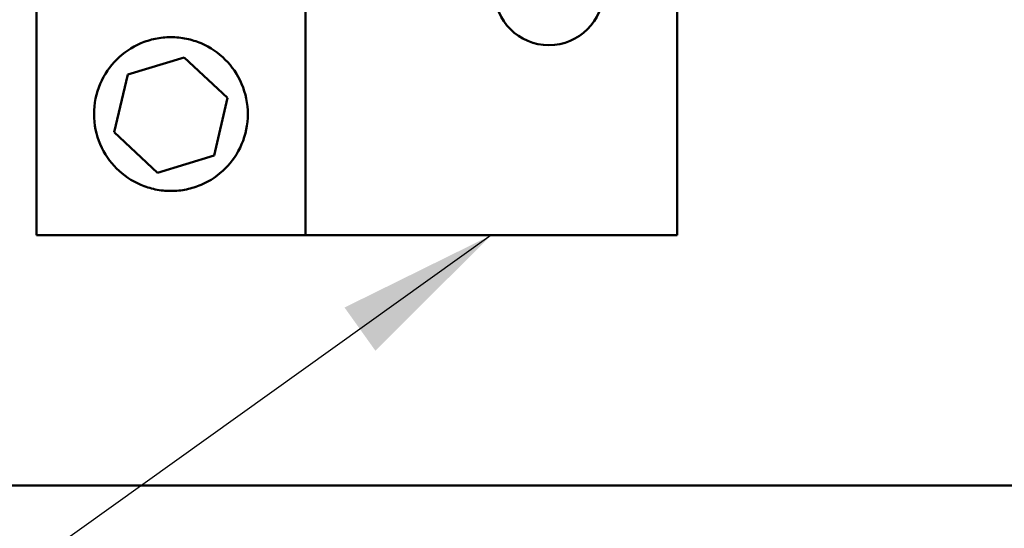
# Model space of a CAD drawing. Units: inches. Extents: x 4 to 172, y 2 to 134.
# Drawn here: x 59 to 64, y 95 to 97 of the extents above; entities that cross this region are included whole.
import ezdxf

# ---------------------------------------------------------------- set-up
doc = ezdxf.new("R2010")
doc.units = ezdxf.units.IN
doc.header["$LTSCALE"] = 8
doc.header["$MEASUREMENT"] = 0
doc.layers.add('Symbol (ANSI)', color=7, linetype='Continuous', lineweight=25)
doc.layers.add('Visible (ANSI)', color=7, linetype='Continuous', lineweight=50)
doc.styles.add('Note Text (ANSI)', font='tahoma.ttf')
doc.dimstyles.new('Default (ANSI)$7', dxfattribs={"dimscale": 8, "dimtxt": 0.12, "dimasz": 0.098425, "dimexe": 0.125, "dimexo": 0.0625, "dimgap": 0.031496, "dimtad": 0, "dimtih": 1, "dimtoh": 1, "dimrnd": 1e-08, "dimzin": 0, "dimdsep": 46, "dimtxsty": 'Note Text (ANSI)', "dimcen": 0.09, "dimdle": 0.393701, "dimclrd": 256, "dimclre": 256, "dimclrt": 256, "dimadec": 0, "dimazin": 1, "dimtfac": 1, "dimtofl": 0, "dimtmove": 0, "dimatfit": 3, "dimfxl": 1, "dimtolj": 1, "dimtzin": 4, "dimlwd": -1, "dimlwe": -1, "dimarcsym": 0})

msp = doc.modelspace()

# ---------------------------------------------------------------- linework, layer by layer
at = {"layer": 'Visible (ANSI)'}
for p, q in [((59.305, 95.9705), (59.305, 98.3545)), ((60.6175, 98.3545), (60.6175, 95.9705)), ((62.43, 98.3545), (62.43, 95.9705)), ((59.7503, 96.7535), (60.0264, 96.8376)), ((60.0264, 96.8376), (60.2374, 96.6405)), ((59.6851, 96.4722), (59.7503, 96.7535)), ((60.2374, 96.6405), (60.1722, 96.3593)), ((59.896, 96.2752), (59.6851, 96.4722)), ((60.1722, 96.3593), (59.896, 96.2752)), ((60.6175, 95.9705), (59.305, 95.9705)), ((62.43, 95.9705), (60.6175, 95.9705)), ((44.2934, 94.7505), (88.8202, 94.7505))]:
    msp.add_line(p, q, dxfattribs=at)
msp.add_circle((61.805, 97.1625), 0.2656, dxfattribs=at)
msp.add_open_spline([(59.9612, 96.936), (59.9874, 96.936), (60.0129, 96.9333), (60.062, 96.9231), (60.0857, 96.9156), (60.1532, 96.8868), (60.1937, 96.8589), (60.2578, 96.7948), (60.2864, 96.7544), (60.3257, 96.6626), (60.3362, 96.611), (60.3362, 96.511), (60.3257, 96.4594), (60.2864, 96.3676), (60.2578, 96.3272), (60.1937, 96.2631), (60.1532, 96.2352), (60.0857, 96.2064), (60.062, 96.1989), (60.0129, 96.1887), (59.9874, 96.186), (59.9351, 96.186), (59.9096, 96.1887), (59.8605, 96.1989), (59.8368, 96.2064), (59.7693, 96.2352), (59.7288, 96.2631), (59.6647, 96.3272), (59.6361, 96.3676), (59.5968, 96.4594), (59.5862, 96.511), (59.5862, 96.611), (59.5968, 96.6626), (59.6361, 96.7544), (59.6647, 96.7948), (59.7288, 96.8589), (59.7693, 96.8868), (59.8368, 96.9156), (59.8605, 96.9231), (59.9096, 96.9333), (59.9351, 96.936), (59.9612, 96.936)], degree=3, knots=[-6.233001, -6.233001, -6.233001, -6.233001, -6.033953, -6.033953, -5.834906, -5.834906, -5.43681, -5.43681, -5.05578, -5.05578, -4.674751, -4.674751, -4.293721, -4.293721, -3.912692, -3.912692, -3.514596, -3.514596, -3.315548, -3.315548, -3.116501, -3.116501, -2.917453, -2.917453, -2.718405, -2.718405, -2.320309, -2.320309, -1.93928, -1.93928, -1.55825, -1.55825, -1.177221, -1.177221, -0.796191, -0.796191, -0.398096, -0.398096, -0.199048, -0.199048, 0, 0, 0, 0], dxfattribs=at)

# ---------------------------------------------------------------- leaders
at = {"layer": 'Symbol (ANSI)', "annotation_type": 0, "has_hookline": 1, "hookline_direction": 1, "text_width": 0.4126}
msp.add_leader([(61.5237, 95.9705), (54.4403, 90.904), (53.6529, 90.904)], dimstyle='Default (ANSI)$7', override={"dimtad": 0}, dxfattribs=at)

doc.saveas('drawing.dxf')
